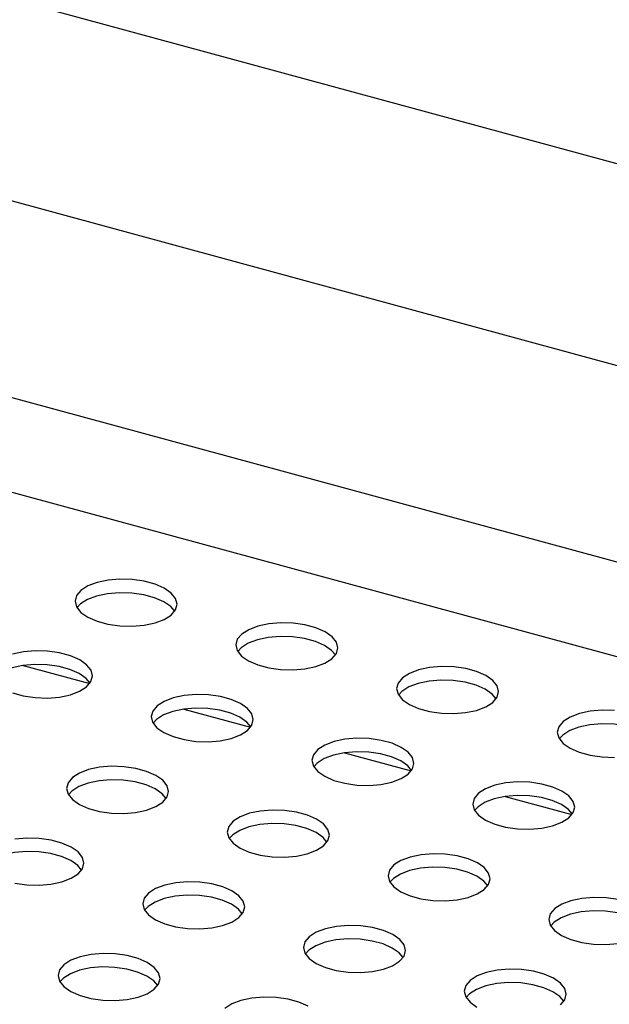
# Model space of a CAD drawing. Units: inches. Extents: x 0.1 to 8.5, y 0.3 to 10.8.
# Drawn here: x 5.6 to 5.7, y 8.7 to 9 of the extents above; entities that cross this region are included whole.
import ezdxf

# ---------------------------------------------------------------- set-up
doc = ezdxf.new("R2010")
doc.units = ezdxf.units.IN
doc.header["$MEASUREMENT"] = 0

msp = doc.modelspace()

# ---------------------------------------------------------------- linework, layer by layer
at = {"color": 7, "linetype": 'Continuous', "lineweight": 25}
for p, q in [((8.0339794, 8.3282906), (5.04906824, 9.1395255)), ((5.03660846, 9.09355668), (8.03188836, 8.27950378)), ((5.89352408, 8.81245687), (4.98931337, 9.05820196)), ((5.87285436, 8.79493725), (4.97699646, 9.03841223)), ((5.58015591, 8.8328565), (5.59647044, 8.82842257)), ((5.61951252, 8.82216022), (5.63582704, 8.81772628)), ((5.65886913, 8.81146394), (5.67518365, 8.80703)), ((5.69822573, 8.80076766), (5.71454026, 8.79633372))]:
    msp.add_line(p, q, dxfattribs=at)
at = {"color": 7, "linetype": 'Continuous', "lineweight": 25, "flags": 128}
for points in [[(5.61643306, 8.84519969), (5.61750451, 8.84646744), (5.6178712, 8.84783613), (5.61751182, 8.84922621), (5.61644726, 8.8505569), (5.61473938, 8.85175087), (5.61248745, 8.85273872), (5.60982233, 8.85346304), (5.60689891, 8.85388174), (5.60388709, 8.85397049), (5.60096191, 8.85372412), (5.59829337, 8.85315696), (5.59603655, 8.85230197), (5.59432261, 8.85120883), (5.59325116, 8.84994108), (5.59288447, 8.84857239), (5.59324385, 8.84718231), (5.59430841, 8.84585162), (5.59601629, 8.84465765), (5.59826822, 8.8436698), (5.60093334, 8.84294548), (5.60385676, 8.84252678), (5.60686858, 8.84243803), (5.60979376, 8.8426844), (5.6124623, 8.84325156), (5.61471912, 8.84410655), (5.61643306, 8.84519969)], [(5.61728062, 8.8461089), (5.61632567, 8.8472445), (5.61461779, 8.84843847), (5.61236585, 8.84942632), (5.60970073, 8.85015064), (5.60677732, 8.85056934), (5.6037655, 8.85065809), (5.60084032, 8.85041172), (5.59817177, 8.84984456), (5.59591495, 8.84898957), (5.59420102, 8.84789643), (5.59335346, 8.84698722)], [(5.65578967, 8.8345034), (5.65686112, 8.83577116), (5.65722781, 8.83713984), (5.65686843, 8.83852993), (5.65580387, 8.83986062), (5.65409599, 8.84105458), (5.65184405, 8.84204243), (5.64917893, 8.84276676), (5.64625551, 8.84318546), (5.6432437, 8.8432742), (5.64031852, 8.84302784), (5.63764997, 8.84246068), (5.63539315, 8.84160569), (5.63367922, 8.84051255), (5.63260777, 8.8392448), (5.63224108, 8.83787611), (5.63260046, 8.83648603), (5.63366502, 8.83515534), (5.63537289, 8.83396137), (5.63762483, 8.83297352), (5.64028995, 8.8322492), (5.64321337, 8.8318305), (5.64622519, 8.83174175), (5.64915037, 8.83198812), (5.65181891, 8.83255528), (5.65407573, 8.83341027), (5.65578967, 8.8345034)], [(5.65663723, 8.83541261), (5.65568227, 8.83654822), (5.6539744, 8.83774218), (5.65172246, 8.83873003), (5.64905734, 8.83945436), (5.64613392, 8.83987306), (5.6431221, 8.8399618), (5.64019692, 8.83971544), (5.63752838, 8.83914828), (5.63527156, 8.83829329), (5.63355762, 8.83720015), (5.63271006, 8.83629094)], [(5.59571571, 8.8276397), (5.59678716, 8.82890745), (5.59715385, 8.83027614), (5.59679447, 8.83166622), (5.5957299, 8.83299692), (5.59402203, 8.83419088), (5.59177009, 8.83517873), (5.58910497, 8.83590305), (5.58618155, 8.83632175), (5.58316974, 8.8364105), (5.58024455, 8.83616413), (5.57757601, 8.83559698)], [(5.59656326, 8.82854891), (5.59560831, 8.82968452), (5.59390043, 8.83087848), (5.5916485, 8.83186633), (5.58898338, 8.83259065), (5.58605996, 8.83300935), (5.58304814, 8.8330981), (5.58012296, 8.83285174), (5.57745442, 8.83228458), (5.5751976, 8.83142958), (5.57348366, 8.83033645), (5.5726361, 8.82942724)], [(5.69514627, 8.82380712), (5.69621772, 8.82507487), (5.69658441, 8.82644356), (5.69622503, 8.82783365), (5.69516047, 8.82916434), (5.6934526, 8.8303583), (5.69120066, 8.83134615), (5.68853554, 8.83207047), (5.68561212, 8.83248917), (5.6826003, 8.83257792), (5.67967512, 8.83233156), (5.67700658, 8.8317644), (5.67474976, 8.83090941), (5.67303582, 8.82981627), (5.67196437, 8.82854852), (5.67159768, 8.82717983), (5.67195706, 8.82578975), (5.67302162, 8.82445905), (5.6747295, 8.82326509), (5.67698144, 8.82227724), (5.67964656, 8.82155292), (5.68256998, 8.82113422), (5.68558179, 8.82104547), (5.68850697, 8.82129183), (5.69117552, 8.82185899), (5.69343234, 8.82271399), (5.69514627, 8.82380712)], [(5.57755087, 8.82610982), (5.58021599, 8.8253855), (5.58313941, 8.82496679), (5.58615123, 8.82487805), (5.58907641, 8.82512441), (5.59174495, 8.82569157), (5.59400177, 8.82654656), (5.59571571, 8.8276397)], [(5.69599383, 8.82471633), (5.69503888, 8.82585194), (5.693331, 8.8270459), (5.69107907, 8.82803375), (5.68841395, 8.82875807), (5.68549053, 8.82917678), (5.68247871, 8.82926552), (5.67955353, 8.82901916), (5.67688499, 8.828452), (5.67462817, 8.82759701), (5.67291423, 8.82650387), (5.67206667, 8.82559466)], [(5.63507231, 8.81694342), (5.63614376, 8.81821117), (5.63651045, 8.81957986), (5.63615107, 8.82096994), (5.63508651, 8.82230063), (5.63337863, 8.8234946), (5.6311267, 8.82448245), (5.62846158, 8.82520677), (5.62553816, 8.82562547), (5.62252634, 8.82571422), (5.61960116, 8.82546785), (5.61693262, 8.82490069), (5.6146758, 8.8240457), (5.61296186, 8.82295256), (5.61189041, 8.82168481), (5.61152372, 8.82031612), (5.6118831, 8.81892604), (5.61294766, 8.81759535), (5.61465554, 8.81640138), (5.61690748, 8.81541354), (5.6195726, 8.81468921), (5.62249601, 8.81427051), (5.62550783, 8.81418176), (5.62843301, 8.81442813), (5.63110156, 8.81499529), (5.63335838, 8.81585028), (5.63507231, 8.81694342)], [(5.63591987, 8.81785263), (5.63496492, 8.81898823), (5.63325704, 8.8201822), (5.63100511, 8.82117005), (5.62833998, 8.82189437), (5.62541657, 8.82231307), (5.62240475, 8.82240182), (5.61947957, 8.82215545), (5.61681102, 8.82158829), (5.61455421, 8.8207333), (5.61284027, 8.81964017), (5.61199271, 8.81873096)], [(5.72496873, 8.82179289), (5.72195691, 8.82188164), (5.71903173, 8.82163527), (5.71636319, 8.82106812), (5.71410637, 8.82021312), (5.71239243, 8.81911999), (5.71132098, 8.81785224), (5.71095429, 8.81648355), (5.71131367, 8.81509346), (5.71237823, 8.81376277), (5.71408611, 8.81256881), (5.71633804, 8.81158096), (5.71900316, 8.81085664), (5.72192658, 8.81043793), (5.7249384, 8.81034919)], [(5.73535044, 8.81402005), (5.73439549, 8.81515566), (5.73268761, 8.81634962), (5.73043567, 8.81733747), (5.72777055, 8.81806179), (5.72484713, 8.81848049), (5.72183532, 8.81856924), (5.71891014, 8.81832288), (5.71624159, 8.81775572), (5.71398477, 8.81690072), (5.71227084, 8.81580759), (5.71142328, 8.81489838)], [(5.67442892, 8.80624714), (5.67550037, 8.80751489), (5.67586706, 8.80888358), (5.67550768, 8.81027366), (5.67444312, 8.81160435), (5.67273524, 8.81279832), (5.6704833, 8.81378616), (5.66781818, 8.81451049), (5.66489477, 8.81492919), (5.66188295, 8.81501794), (5.65895777, 8.81477157), (5.65628922, 8.81420441), (5.6540324, 8.81334942), (5.65231847, 8.81225628), (5.65124702, 8.81098853), (5.65088033, 8.80961984), (5.65123971, 8.80822976), (5.65230427, 8.80689907), (5.65401215, 8.8057051), (5.65626408, 8.80471725), (5.6589292, 8.80399293), (5.66185262, 8.80357423), (5.66486444, 8.80348548), (5.66778962, 8.80373185), (5.67045816, 8.80429901), (5.67271498, 8.805154), (5.67442892, 8.80624714)], [(5.67527648, 8.80715634), (5.67432152, 8.80829195), (5.67261365, 8.80948592), (5.67036171, 8.81047376), (5.66769659, 8.81119809), (5.66477317, 8.81161679), (5.66176136, 8.81170554), (5.65883617, 8.81145917), (5.65616763, 8.81089201), (5.65391081, 8.81003702), (5.65219687, 8.80894388), (5.65134932, 8.80803467)], [(5.61435496, 8.79938343), (5.61542641, 8.80065118), (5.6157931, 8.80201987), (5.61543372, 8.80340995), (5.61436916, 8.80474065), (5.61266128, 8.80593461), (5.61040934, 8.80692246), (5.60774422, 8.80764678), (5.6048208, 8.80806548), (5.60180899, 8.80815423), (5.59888381, 8.80790787), (5.59621526, 8.80734071), (5.59395844, 8.80648571), (5.59224451, 8.80539258), (5.59117306, 8.80412483), (5.59080637, 8.80275614), (5.59116575, 8.80136605), (5.59223031, 8.80003536), (5.59393818, 8.7988414), (5.59619012, 8.79785355), (5.59885524, 8.79712923), (5.60177866, 8.79671052), (5.60479048, 8.79662178), (5.60771566, 8.79686814), (5.6103842, 8.7974353), (5.61264102, 8.79829029), (5.61435496, 8.79938343)], [(5.61520252, 8.80029264), (5.61424756, 8.80142825), (5.61253969, 8.80262221), (5.61028775, 8.80361006), (5.60762263, 8.80433438), (5.60469921, 8.80475308), (5.60168739, 8.80484183), (5.59876221, 8.80459547), (5.59609367, 8.80402831), (5.59383685, 8.80317331), (5.59212291, 8.80208018), (5.59127535, 8.80117097)], [(5.71378553, 8.79555085), (5.71485697, 8.7968186), (5.71522366, 8.79818729), (5.71486429, 8.79957738), (5.71379972, 8.80090807), (5.71209185, 8.80210203), (5.70983991, 8.80308988), (5.70717479, 8.8038142), (5.70425137, 8.80423291), (5.70123955, 8.80432165), (5.69831437, 8.80407529), (5.69564583, 8.80350813), (5.69338901, 8.80265314), (5.69167507, 8.80156), (5.69060362, 8.80029225), (5.69023693, 8.79892356), (5.69059631, 8.79753348), (5.69166088, 8.79620278), (5.69336875, 8.79500882), (5.69562069, 8.79402097), (5.69828581, 8.79329665), (5.70120923, 8.79287795), (5.70422104, 8.7927892), (5.70714623, 8.79303556), (5.70981477, 8.79360272), (5.71207159, 8.79445772), (5.71378553, 8.79555085)], [(5.71463308, 8.79646006), (5.71367813, 8.79759567), (5.71197025, 8.79878963), (5.70971832, 8.79977748), (5.7070532, 8.8005018), (5.70412978, 8.80092051), (5.70111796, 8.80100925), (5.69819278, 8.80076289), (5.69552424, 8.80019573), (5.69326742, 8.79934074), (5.69155348, 8.7982476), (5.69070592, 8.79733839)], [(5.65371156, 8.78868715), (5.65478301, 8.7899549), (5.6551497, 8.79132359), (5.65479032, 8.79271367), (5.65372576, 8.79404436), (5.65201789, 8.79523833), (5.64976595, 8.79622618), (5.64710083, 8.7969505), (5.64417741, 8.7973692), (5.64116559, 8.79745795), (5.63824041, 8.79721158), (5.63557187, 8.79664442), (5.63331505, 8.79578943), (5.63160111, 8.7946963), (5.63052966, 8.79342854), (5.63016297, 8.79205986), (5.63052235, 8.79066977), (5.63158691, 8.78933908), (5.63329479, 8.78814512), (5.63554673, 8.78715727), (5.63821185, 8.78643294), (5.64113527, 8.78601424), (5.64414708, 8.7859255), (5.64707226, 8.78617186), (5.64974081, 8.78673902), (5.65199763, 8.78759401), (5.65371156, 8.78868715)], [(5.65455912, 8.78959636), (5.65360417, 8.79073196), (5.65189629, 8.79192593), (5.64964436, 8.79291378), (5.64697924, 8.7936381), (5.64405582, 8.7940568), (5.641044, 8.79414555), (5.63811882, 8.79389918), (5.63545028, 8.79333202), (5.63319346, 8.79247703), (5.63147952, 8.7913839), (5.63063196, 8.79047469)], [(5.5936376, 8.78182344), (5.59470905, 8.7830912), (5.59507574, 8.78445988), (5.59471636, 8.78584997), (5.5936518, 8.78718066), (5.59194392, 8.78837462), (5.58969199, 8.78936247), (5.58702687, 8.7900868), (5.58410345, 8.7905055), (5.58109163, 8.79059424), (5.57816645, 8.79034788)], [(5.59448516, 8.78273265), (5.59353021, 8.78386826), (5.59182233, 8.78506222), (5.5895704, 8.78605007), (5.58690527, 8.7867744), (5.58398186, 8.7871931), (5.58097004, 8.78728184), (5.57804486, 8.78703548), (5.57537631, 8.78646832), (5.57311949, 8.78561333), (5.57140556, 8.78452019), (5.570558, 8.78361098)], [(5.69306817, 8.77799087), (5.69413962, 8.77925862), (5.69450631, 8.78062731), (5.69414693, 8.78201739), (5.69308237, 8.78334808), (5.69137449, 8.78454205), (5.68912256, 8.78552989), (5.68645744, 8.78625422), (5.68353402, 8.78667292), (5.6805222, 8.78676167), (5.67759702, 8.7865153), (5.67492848, 8.78594814), (5.67267166, 8.78509315), (5.67095772, 8.78400001), (5.66988627, 8.78273226), (5.66951958, 8.78136357), (5.66987896, 8.77997349), (5.67094352, 8.7786428), (5.6726514, 8.77744883), (5.67490333, 8.77646098), (5.67756845, 8.77573666), (5.68049187, 8.77531796), (5.68350369, 8.77522921), (5.68642887, 8.77547558), (5.68909741, 8.77604274), (5.69135423, 8.77689773), (5.69306817, 8.77799087)], [(5.69391573, 8.77890008), (5.69296078, 8.78003568), (5.6912529, 8.78122965), (5.68900096, 8.7822175), (5.68633584, 8.78294182), (5.68341242, 8.78336052), (5.68040061, 8.78344927), (5.67747543, 8.7832029), (5.67480688, 8.78263574), (5.67255006, 8.78178075), (5.67083612, 8.78068761), (5.66998857, 8.7797784)], [(5.57813789, 8.77956924), (5.5810613, 8.77915054), (5.58407312, 8.77906179), (5.5869983, 8.77930816), (5.58966685, 8.77987532), (5.59192367, 8.78073031), (5.5936376, 8.78182344)], [(5.63299421, 8.77112716), (5.63406566, 8.77239491), (5.63443235, 8.7737636), (5.63407297, 8.77515369), (5.63300841, 8.77648438), (5.63130053, 8.77767834), (5.62904859, 8.77866619), (5.62638347, 8.77939051), (5.62346006, 8.77980921), (5.62044824, 8.77989796), (5.61752306, 8.7796516), (5.61485451, 8.77908444), (5.61259769, 8.77822945), (5.61088376, 8.77713631), (5.60981231, 8.77586856), (5.60944562, 8.77449987), (5.609805, 8.77310979), (5.61086956, 8.77177909), (5.61257744, 8.77058513), (5.61482937, 8.76959728), (5.61749449, 8.76887296), (5.62041791, 8.76845426), (5.62342973, 8.76836551), (5.62635491, 8.76861187), (5.62902345, 8.76917903), (5.63128027, 8.77003403), (5.63299421, 8.77112716)], [(5.63384177, 8.77203637), (5.63288681, 8.77317198), (5.63117894, 8.77436594), (5.628927, 8.77535379), (5.62626188, 8.77607811), (5.62333846, 8.77649682), (5.62032665, 8.77658556), (5.61740146, 8.7763392), (5.61473292, 8.77577204), (5.6124761, 8.77491705), (5.61076216, 8.77382391), (5.60991461, 8.7729147)], [(5.72581404, 8.77555794), (5.72289062, 8.77597664), (5.71987881, 8.77606538), (5.71695363, 8.77581902), (5.71428508, 8.77525186), (5.71202826, 8.77439687), (5.71031432, 8.77330373), (5.70924288, 8.77203598), (5.70887619, 8.77066729), (5.70923556, 8.76927721), (5.71030013, 8.76794652), (5.712008, 8.76675255), (5.71425994, 8.7657647), (5.71692506, 8.76504038), (5.71984848, 8.76462168), (5.7228603, 8.76453293), (5.72578548, 8.7647793)], [(5.73327234, 8.76820379), (5.73231738, 8.7693394), (5.73060951, 8.77053336), (5.72835757, 8.77152121), (5.72569245, 8.77224554), (5.72276903, 8.77266424), (5.71975721, 8.77275298), (5.71683203, 8.77250662), (5.71416349, 8.77193946), (5.71190667, 8.77108447), (5.71019273, 8.76999133), (5.70934517, 8.76908212)], [(5.67235082, 8.76043088), (5.67342226, 8.76169863), (5.67378895, 8.76306732), (5.67342958, 8.7644574), (5.67236501, 8.76578809), (5.67065714, 8.76698206), (5.6684052, 8.76796991), (5.66574008, 8.76869423), (5.66281666, 8.76911293), (5.65980484, 8.76920168), (5.65687966, 8.76895531), (5.65421112, 8.76838816), (5.6519543, 8.76753316), (5.65024036, 8.76644003), (5.64916891, 8.76517228), (5.64880222, 8.76380359), (5.6491616, 8.7624135), (5.65022617, 8.76108281), (5.65193404, 8.75988885), (5.65418598, 8.758901), (5.6568511, 8.75817668), (5.65977452, 8.75775797), (5.66278633, 8.75766923), (5.66571152, 8.75791559), (5.66838006, 8.75848275), (5.67063688, 8.75933774), (5.67235082, 8.76043088)], [(5.67319837, 8.76134009), (5.67224342, 8.7624757), (5.67053554, 8.76366966), (5.66828361, 8.76465751), (5.66561849, 8.76538183), (5.66269507, 8.76580053), (5.65968325, 8.76588928), (5.65675807, 8.76564292), (5.65408953, 8.76507576), (5.65183271, 8.76422076), (5.65011877, 8.76312763), (5.64927121, 8.76221842)], [(5.61227685, 8.75356718), (5.6133483, 8.75483493), (5.61371499, 8.75620362), (5.61335561, 8.7575937), (5.61229105, 8.75892439), (5.61058318, 8.76011836), (5.60833124, 8.7611062), (5.60566612, 8.76183053), (5.6027427, 8.76224923), (5.59973088, 8.76233798), (5.5968057, 8.76209161), (5.59413716, 8.76152445), (5.59188034, 8.76066946), (5.5901664, 8.75957632), (5.58909495, 8.75830857), (5.58872826, 8.75693988), (5.58908764, 8.7555498), (5.5901522, 8.75421911), (5.59186008, 8.75302514), (5.59411202, 8.75203729), (5.59677714, 8.75131297), (5.59970056, 8.75089427), (5.60271237, 8.75080552), (5.60563755, 8.75105189), (5.6083061, 8.75161905), (5.61056292, 8.75247404), (5.61227685, 8.75356718)], [(5.61312441, 8.75447638), (5.61216946, 8.75561199), (5.61046158, 8.75680596), (5.60820965, 8.7577938), (5.60554453, 8.75851813), (5.60262111, 8.75893683), (5.59960929, 8.75902558), (5.59668411, 8.75877921), (5.59401557, 8.75821205), (5.59175875, 8.75735706), (5.59004481, 8.75626392), (5.58919725, 8.75535471)], [(5.71170742, 8.7497346), (5.71277887, 8.75100235), (5.71314556, 8.75237104), (5.71278618, 8.75376112), (5.71172162, 8.75509181), (5.71001374, 8.75628578), (5.70776181, 8.75727363), (5.70509669, 8.75799795), (5.70217327, 8.75841665), (5.69916145, 8.7585054), (5.69623627, 8.75825903), (5.69356773, 8.75769187), (5.69131091, 8.75683688), (5.68959697, 8.75574374), (5.68852552, 8.75447599), (5.68815883, 8.7531073), (5.68851821, 8.75171722), (5.68958277, 8.75038653), (5.69129065, 8.74919256)], [(5.71255498, 8.75064381), (5.71160003, 8.75177941), (5.70989215, 8.75297338), (5.70764021, 8.75396123), (5.70497509, 8.75468555), (5.70205168, 8.75510425), (5.69903986, 8.755193), (5.69611468, 8.75494663), (5.69344613, 8.75437947), (5.69118931, 8.75352448), (5.68947538, 8.75243134), (5.68862782, 8.75152214)], [(5.64993978, 8.74942207), (5.64768785, 8.75040992), (5.64502273, 8.75113424), (5.64209931, 8.75155295), (5.63908749, 8.75164169), (5.63616231, 8.75139533), (5.63349377, 8.75082817), (5.63123695, 8.74997318), (5.62952301, 8.74888004)]]:
    msp.add_lwpolyline(points, dxfattribs=at)

doc.saveas('drawing.dxf')
